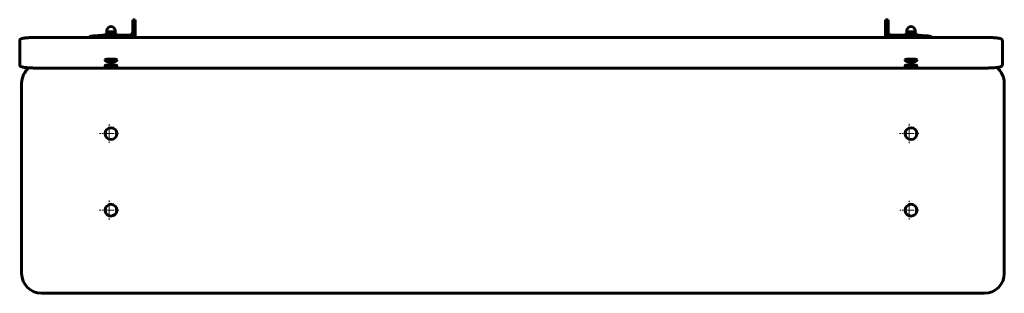
# Model space of a CAD drawing. Units: millimetres. Extents: x -748 to 751, y -243 to 174.
import ezdxf

# ---------------------------------------------------------------- set-up
doc = ezdxf.new("R2010")
doc.units = ezdxf.units.MM
doc.linetypes.add('K5LT_AXLED', pattern=[12, 7.5, -1.5, 1.5, -1.5])
doc.linetypes.add('K5LT_BASIC', pattern=[0])

# ---------------------------------------------------------------- blocks, each defined once
blk = doc.blocks.new('U0')
at = {"color": 30, "linetype": 'K5LT_AXLED', "lineweight": 18}
for q in [(-612, -101.9), (-626.8, -116.7), (-612, -131.4), (-597.3, -116.7)]:
    blk.add_line((-612, -116.7), q, dxfattribs=at)
blk = doc.blocks.new('U1')
at = {"color": 30, "linetype": 'K5LT_AXLED', "lineweight": 18}
for q in [(-612, 14.25), (-626.25, 0), (-612, -14.25), (-597.75, 0)]:
    blk.add_line((-612, 0), q, dxfattribs=at)
blk = doc.blocks.new('U2')
at = {"color": 30, "linetype": 'K5LT_AXLED', "lineweight": 18}
for q in [(606, -102.4), (591.8, -116.7), (606, -130.9), (620.2, -116.7)]:
    blk.add_line((606, -116.7), q, dxfattribs=at)
blk = doc.blocks.new('U3')
at = {"color": 30, "linetype": 'K5LT_AXLED', "lineweight": 18}
for q in [(606, 14.75), (591.25, 0), (606, -14.75), (620.75, 0)]:
    blk.add_line((606, 0), q, dxfattribs=at)

msp = doc.modelspace()

# ---------------------------------------------------------------- linework, layer by layer
at = {"color": 150, "linetype": 'K5LT_BASIC', "lineweight": 60}
for p, q in [((-572, 173.5), (-576, 173.5)), ((-576, 173.5), (-576, 159.8)), ((-572, 159.8), (-572, 173.5)), ((570, 159.8), (570, 173.5)), ((570, 173.5), (574, 173.5)), ((574, 173.5), (574, 159.8)), ((-616.5, 153.5), (-616.5, 149.9)), ((-615.9, 153.9), (-614.6, 154.6)), ((-615.2, 154.5), (-615.2, 156.8)), ((-612.8, 154), (-612.8, 150)), ((-611.5, 150), (-581.5, 150)), ((-605.2, 154), (-605.2, 150)), ((-602.1, 153.9), (-603.4, 154.6)), ((-602.7, 154.5), (-602.7, 156.8)), ((-601.5, 153.5), (-601.5, 150)), ((-576, 159.8), (-576, 155.4)), ((-572, 159.8), (-572, 155.4)), ((-572, 146.6), (-572, 155.4)), ((570, 159.8), (570, 155.4)), ((570, 146.6), (570, 155.4)), ((574, 159.8), (574, 155.4)), ((609.5, 150), (579.5, 150)), ((601.5, 153.5), (601.5, 150)), ((602.1, 153.9), (603.4, 154.6)), ((602.7, 154.5), (602.7, 156.8)), ((605.2, 154), (605.2, 150)), ((612.8, 154), (612.8, 149.9)), ((615.9, 153.9), (614.6, 154.6)), ((615.2, 154.5), (615.2, 156.8)), ((616.5, 153.5), (616.5, 149.9)), ((-748, 117.3), (-748, 141.2)), ((-718, 146.6), (718, 146.6)), ((-641.5, 146.6), (-641.5, 147.3)), ((639.5, 146.6), (639.5, 147.3)), ((748, 117.3), (748, 141.2)), ((-748, 105.1), (-748, 117.3)), ((-618, 111.6), (-618, 112.6)), ((-600, 111.6), (-600, 112.6)), ((600, 111.6), (600, 112.6)), ((618, 111.6), (618, 112.6)), ((748, 117.3), (748, 105.1)), ((718, 99.8), (-718, 99.8)), ((-618, 102.9), (-618, 103.9)), ((-600, 102.9), (-600, 103.9)), ((600, 102.9), (600, 103.9)), ((618, 102.9), (618, 103.9)), ((-745, -213.3), (-745, 76.7)), ((751, 76.7), (751, -213.3)), ((721, -243.3), (-715, -243.3))]:
    msp.add_line(p, q, dxfattribs=at)
for centre in [(-609, 0), (609, 0), (-609, -116.7), (609, -116.7)]:
    msp.add_circle(centre, 9, dxfattribs=at)
for centre, radius, start, end in [((-609, 156.8), 6.25, 0, 180), ((609, 156.8), 6.25, 0, 180), ((-609, 123.6), 15, 233.4229, 306.5771), ((609, 123.6), 15, 233.4229, 306.5771), ((-715, 76.7), 30, 128.3165, 180), ((-609, 114.8), 15, 233.4229, 306.5771), ((609, 114.8), 15, 233.4229, 306.5771), ((721, 76.7), 30, 0, 53.0417), ((-715, -213.3), 30, 180, 270), ((721, -213.3), 30, 270, 0)]:
    msp.add_arc(centre, radius, start, end, dxfattribs=at)
for centre, major_axis, ratio, start_param, end_param in [((-611.5, 147.3), (-30, 0), 0.087156, 4.712389, 6.283185), ((-609, 154.5), (-6.25, 0), 0.087156, 3.141593, 6.283185), ((-609, 154.5), (-6.25, 0), 0.087156, 0, 0.289641), ((-609, 154.5), (-5.65, 0), 0.087156, 3.293713, 6.131064), ((-609, 154.5), (-5.65, 0), 0.087156, 6.131064, 6.283185), ((-609, 154.5), (-6.25, 0), 0.087156, 2.851952, 3.141593), ((-581.5, 155.4), (5.5, 0), 0.996195, 4.712389, 6.283185), ((-581.5, 155.4), (9.5, 0), 0.996195, 5.076815, 6.283185), ((579.5, 155.4), (-9.5, 0), 0.996195, 0, 1.20637), ((579.5, 155.4), (-5.5, 0), 0.996195, 0, 1.570796), ((609, 154.5), (-6.25, 0), 0.087156, 3.141593, 6.283185), ((609, 154.5), (-6.25, 0), 0.087156, 0, 0.289641), ((609, 154.5), (-5.65, 0), 0.087156, 6.131064, 6.283185), ((609, 154.5), (-5.65, 0), 0.087156, 3.293713, 6.131064), ((609.5, 147.3), (-30, 0), 0.087156, 3.141593, 4.712389), ((609, 154.5), (-6.25, 0), 0.087156, 2.851952, 3.141593), ((-609, 112.6), (-9, 0), 0.087156, 3.141593, 6.283185), ((-609, 111.6), (-9, 0), 0.087156, 3.141593, 6.283185), ((-609, 111.6), (-9, 0), 0.087156, 0, 0.116918), ((-609, 111.6), (-9, 0), 0.087156, 3.024675, 3.141593), ((609, 112.6), (-9, 0), 0.087156, 3.141593, 6.283185), ((609, 111.6), (-9, 0), 0.087156, 3.141593, 6.283185), ((609, 111.6), (-9, 0), 0.087156, 0, 0.116918), ((609, 111.6), (-9, 0), 0.087156, 3.024675, 3.141593), ((-609, 103.9), (-9, 0), 0.087156, 3.141593, 6.283185), ((-609, 102.9), (-9, 0), 0.087156, 3.141593, 6.283185), ((-609, 102.9), (-9, 0), 0.087156, 0, 0.116918), ((-609, 102.9), (-9, 0), 0.087156, 3.024675, 3.141593), ((609, 103.9), (-9, 0), 0.087156, 3.141593, 6.283185), ((609, 102.9), (-9, 0), 0.087156, 3.141593, 6.283185), ((609, 102.9), (-9, 0), 0.087156, 0, 0.116918), ((609, 102.9), (-9, 0), 0.087156, 3.024675, 3.141593)]:
    msp.add_ellipse(centre, major_axis=major_axis, ratio=ratio, start_param=start_param, end_param=end_param, dxfattribs=at)
for points in [[(-615.9, 153.9), (-616.1, 153.8), (-616.3, 153.6), (-616.5, 153.5)], [(-601.5, 153.5), (-601.7, 153.6), (-601.9, 153.8), (-602.1, 153.9)], [(602.1, 153.9), (601.9, 153.8), (601.7, 153.6), (601.5, 153.5)], [(616.5, 153.5), (616.3, 153.6), (616.1, 153.8), (615.9, 153.9)]]:
    msp.add_open_spline(points, degree=3, dxfattribs=at)
for points, knots in [([(-612.8, 154), (-613, 154.1), (-613.3, 154.3), (-613.7, 154.3), (-614, 154.4), (-614.3, 154.4), (-614.6, 154.3), (-614.9, 154.3), (-615.2, 154.2), (-615.5, 154.1), (-615.8, 153.9), (-615.9, 153.9)], [0, 0, 0, 0, 2.901779, 3.680203, 4.79486, 6.038724, 7.041787, 8.113627, 9.243065, 10.407818, 12, 12, 12, 12]), ([(-605.2, 154), (-605.7, 154.2), (-606.3, 154.3), (-607.1, 154.5), (-607.6, 154.5), (-608.1, 154.6), (-608.5, 154.6), (-608.9, 154.6), (-609.4, 154.6), (-609.8, 154.6), (-610.3, 154.5), (-611, 154.4), (-611.9, 154.3), (-612.5, 154.1), (-612.8, 154)], [0, 0, 0, 0, 2.598015, 3.881107, 4.839601, 5.73075, 6.542456, 7.383598, 8.245263, 9.112845, 9.974779, 11.253998, 13.346608, 15, 15, 15, 15]), ([(-602.1, 153.9), (-602.3, 154), (-602.5, 154.1), (-602.8, 154.2), (-603.1, 154.3), (-603.4, 154.3), (-603.6, 154.4), (-603.9, 154.4), (-604.3, 154.3), (-604.8, 154.2), (-605.1, 154.1), (-605.2, 154)], [0, 0, 0, 0, 1.758083, 2.896922, 3.838045, 4.834563, 5.857395, 6.890554, 8.246907, 10.102633, 12, 12, 12, 12]), ([(605.2, 154), (605, 154.1), (604.7, 154.3), (604.3, 154.3), (604, 154.4), (603.7, 154.4), (603.4, 154.3), (603.1, 154.3), (602.8, 154.2), (602.5, 154.1), (602.2, 153.9), (602.1, 153.9)], [0, 0, 0, 0, 2.901779, 3.680203, 4.79486, 6.038724, 7.041787, 8.113627, 9.243065, 10.407818, 12, 12, 12, 12]), ([(612.8, 154), (612.3, 154.2), (611.7, 154.3), (610.9, 154.5), (610.4, 154.5), (609.9, 154.6), (609.5, 154.6), (609.1, 154.6), (608.6, 154.6), (608.2, 154.6), (607.7, 154.5), (607, 154.4), (606.1, 154.3), (605.5, 154.1), (605.2, 154)], [0, 0, 0, 0, 2.598015, 3.881107, 4.839601, 5.73075, 6.542456, 7.383598, 8.245263, 9.112845, 9.974779, 11.253998, 13.346608, 15, 15, 15, 15]), ([(615.9, 153.9), (615.7, 154), (615.5, 154.1), (615.2, 154.2), (614.9, 154.3), (614.6, 154.3), (614.4, 154.4), (614.1, 154.4), (613.7, 154.3), (613.2, 154.2), (612.9, 154.1), (612.8, 154)], [0, 0, 0, 0, 1.758083, 2.896922, 3.838045, 4.834563, 5.857395, 6.890554, 8.246907, 10.102633, 12, 12, 12, 12]), ([(-748, 141.2), (-748, 141.4), (-748, 141.5), (-748, 141.8), (-747.9, 141.9), (-747.9, 142.1), (-747.8, 142.3), (-747.7, 142.5), (-747.7, 142.6), (-747.6, 142.8), (-747.5, 143), (-747.4, 143.2), (-747.3, 143.3), (-747.1, 143.5), (-747, 143.6), (-746.8, 143.7), (-746.7, 143.8), (-746.5, 144), (-746.4, 144.1), (-746.2, 144.2), (-746.1, 144.3), (-745.9, 144.4), (-745.8, 144.4), (-745.6, 144.5), (-745.5, 144.5), (-745.3, 144.6), (-745.2, 144.6), (-745.1, 144.7), (-745, 144.7), (-744.8, 144.8), (-744.7, 144.8), (-744.5, 144.8), (-744.4, 144.9), (-744.3, 144.9), (-744.2, 144.9), (-744, 145), (-743.8, 145), (-743.6, 145.1), (-743.6, 145.1), (-743.3, 145.1), (-743.1, 145.2), (-742.8, 145.2), (-742.7, 145.2), (-742.3, 145.3), (-742, 145.4), (-741.3, 145.5), (-741, 145.5), (-740.4, 145.6), (-740.2, 145.6), (-739.5, 145.7), (-739, 145.7), (-737.8, 145.9), (-737, 145.9), (-735.4, 146.1), (-734.5, 146.1), (-732.7, 146.2), (-731.7, 146.3), (-729.8, 146.4), (-728.7, 146.4), (-726.6, 146.5), (-725.6, 146.5), (-723.4, 146.5), (-722.3, 146.6), (-720.1, 146.6), (-719, 146.6), (-718, 146.6)], [0, 0, 0, 0, 1.293431, 1.293431, 2.594673, 2.594673, 3.917698, 3.917698, 5.280292, 5.280292, 6.709318, 6.709318, 8.239375, 8.239375, 9.923966, 9.923966, 11.844051, 11.844051, 14.12298, 14.12298, 16.359376, 16.359376, 18.368608, 18.368608, 20.377841, 20.377841, 22.379131, 22.379131, 24.359727, 24.359727, 26.296089, 26.296089, 28.142289, 28.142289, 29.519854, 29.519854, 32.562276, 32.562276, 33.577495, 33.577495, 37.635136, 37.635136, 38.650327, 38.650327, 43.723158, 43.723158, 48.795989, 48.795989, 51.839122, 51.839122, 57.925387, 57.925387, 66.590293, 66.590293, 75.406613, 75.406613, 84.330934, 84.330934, 93.336589, 93.336589, 102.407129, 102.407129, 111.532832, 111.532832, 120, 120, 120, 120]), ([(748, 141.2), (748, 141.4), (748, 141.5), (748, 141.8), (747.9, 141.9), (747.9, 142.1), (747.8, 142.3), (747.7, 142.5), (747.7, 142.6), (747.6, 142.8), (747.5, 143), (747.4, 143.2), (747.3, 143.3), (747.1, 143.5), (747, 143.6), (746.8, 143.7), (746.7, 143.8), (746.5, 144), (746.4, 144.1), (746.2, 144.2), (746.1, 144.3), (745.9, 144.4), (745.8, 144.4), (745.6, 144.5), (745.5, 144.5), (745.3, 144.6), (745.2, 144.6), (745.1, 144.7), (745, 144.7), (744.8, 144.8), (744.7, 144.8), (744.5, 144.8), (744.4, 144.9), (744.3, 144.9), (744.2, 144.9), (744, 145), (743.8, 145), (743.6, 145.1), (743.6, 145.1), (743.3, 145.1), (743.1, 145.2), (742.8, 145.2), (742.7, 145.2), (742.3, 145.3), (742, 145.4), (741.3, 145.5), (741, 145.5), (740.4, 145.6), (740.2, 145.6), (739.5, 145.7), (739, 145.7), (737.8, 145.9), (737, 145.9), (735.4, 146.1), (734.5, 146.1), (732.7, 146.2), (731.7, 146.3), (729.8, 146.4), (728.7, 146.4), (726.6, 146.5), (725.6, 146.5), (723.4, 146.5), (722.3, 146.6), (720.1, 146.6), (719, 146.6), (718, 146.6)], [0, 0, 0, 0, 1.293431, 1.293431, 2.594673, 2.594673, 3.917698, 3.917698, 5.280292, 5.280292, 6.709318, 6.709318, 8.239375, 8.239375, 9.923966, 9.923966, 11.844051, 11.844051, 14.12298, 14.12298, 16.359376, 16.359376, 18.368608, 18.368608, 20.377841, 20.377841, 22.379131, 22.379131, 24.359727, 24.359727, 26.296089, 26.296089, 28.142289, 28.142289, 29.519854, 29.519854, 32.562276, 32.562276, 33.577495, 33.577495, 37.635136, 37.635136, 38.650327, 38.650327, 43.723158, 43.723158, 48.795989, 48.795989, 51.839122, 51.839122, 57.925387, 57.925387, 66.590293, 66.590293, 75.406613, 75.406613, 84.330934, 84.330934, 93.336589, 93.336589, 102.407129, 102.407129, 111.532832, 111.532832, 120, 120, 120, 120]), ([(-748, 105.1), (-748, 105), (-748, 104.9), (-748, 104.6), (-747.9, 104.5), (-747.9, 104.2), (-747.8, 104.1), (-747.7, 103.9), (-747.7, 103.8), (-747.6, 103.5), (-747.5, 103.4), (-747.4, 103.2), (-747.3, 103.1), (-747.1, 102.9), (-747, 102.8), (-746.8, 102.6), (-746.7, 102.5), (-746.5, 102.4), (-746.4, 102.3), (-746.2, 102.2), (-746.1, 102.1), (-745.9, 102), (-745.8, 102), (-745.6, 101.9), (-745.5, 101.8), (-745.3, 101.8), (-745.2, 101.7), (-745.1, 101.7), (-745, 101.7), (-744.8, 101.6), (-744.7, 101.6), (-744.5, 101.5), (-744.4, 101.5), (-744.3, 101.5), (-744.2, 101.4), (-744, 101.4), (-743.8, 101.4), (-743.6, 101.3), (-743.6, 101.3), (-743.3, 101.2), (-743.1, 101.2), (-742.8, 101.1), (-742.7, 101.1), (-742.3, 101.1), (-742, 101), (-741.3, 100.9), (-741, 100.9), (-740.4, 100.8), (-740.2, 100.8), (-739.5, 100.7), (-739, 100.6), (-737.8, 100.5), (-737, 100.4), (-735.4, 100.3), (-734.5, 100.3), (-733.6, 100.2), (-733.6, 100.2), (-732.7, 100.1), (-731.7, 100.1), (-730.1, 100), (-729.4, 100), (-728.3, 100), (-728, 99.9), (-726.6, 99.9), (-725.6, 99.9), (-723.4, 99.8), (-722.3, 99.8), (-720.1, 99.8), (-719, 99.8), (-718, 99.8)], [0, 0, 0, 0, 1.293431, 1.293431, 2.594673, 2.594673, 3.917698, 3.917698, 5.280292, 5.280292, 6.709318, 6.709318, 8.239375, 8.239375, 9.923966, 9.923966, 11.844051, 11.844051, 14.12298, 14.12298, 16.359376, 16.359376, 18.368608, 18.368608, 20.377841, 20.377841, 22.379131, 22.379131, 24.359727, 24.359727, 26.296089, 26.296089, 28.142289, 28.142289, 29.519854, 29.519854, 32.562276, 32.562276, 33.577495, 33.577495, 37.635136, 37.635136, 38.650327, 38.650327, 43.723158, 43.723158, 48.795989, 48.795989, 51.839122, 51.839122, 57.925387, 57.925387, 66.590293, 66.590293, 75.371864, 75.371864, 75.406613, 75.406613, 84.330934, 84.330934, 90.587309, 90.587309, 93.336589, 93.336589, 102.407129, 102.407129, 111.532832, 111.532832, 120, 120, 120, 120]), ([(748, 105.1), (748, 105), (748, 104.9), (748, 104.6), (747.9, 104.5), (747.9, 104.2), (747.8, 104.1), (747.7, 103.9), (747.7, 103.8), (747.6, 103.5), (747.5, 103.4), (747.4, 103.2), (747.3, 103.1), (747.1, 102.9), (747, 102.8), (746.8, 102.6), (746.7, 102.5), (746.5, 102.4), (746.4, 102.3), (746.2, 102.2), (746.1, 102.1), (745.9, 102), (745.8, 102), (745.6, 101.9), (745.5, 101.8), (745.3, 101.8), (745.2, 101.7), (745.1, 101.7), (745, 101.7), (744.8, 101.6), (744.7, 101.6), (744.5, 101.5), (744.4, 101.5), (744.3, 101.5), (744.2, 101.4), (744, 101.4), (743.8, 101.4), (743.6, 101.3), (743.6, 101.3), (743.3, 101.2), (743.1, 101.2), (742.8, 101.1), (742.7, 101.1), (742.3, 101.1), (742, 101), (741.3, 100.9), (741, 100.9), (740.4, 100.8), (740.2, 100.8), (739.7, 100.7), (739.3, 100.7), (738.9, 100.6), (738.7, 100.6), (737.8, 100.5), (737, 100.4), (735.5, 100.3), (734.8, 100.3), (734, 100.2), (733.8, 100.2), (732.7, 100.1), (731.7, 100.1), (729.8, 100), (728.7, 100), (726.6, 99.9), (725.6, 99.9), (723.4, 99.8), (722.3, 99.8), (720.1, 99.8), (719, 99.8), (718, 99.8)], [0, 0, 0, 0, 1.293431, 1.293431, 2.594673, 2.594673, 3.917698, 3.917698, 5.280292, 5.280292, 6.709318, 6.709318, 8.239375, 8.239375, 9.923966, 9.923966, 11.844051, 11.844051, 14.12298, 14.12298, 16.359376, 16.359376, 18.368608, 18.368608, 20.377841, 20.377841, 22.379131, 22.379131, 24.359727, 24.359727, 26.296089, 26.296089, 28.142289, 28.142289, 29.519854, 29.519854, 32.562276, 32.562276, 33.577495, 33.577495, 37.635136, 37.635136, 38.650327, 38.650327, 43.723158, 43.723158, 48.795989, 48.795989, 51.839122, 51.839122, 55.687331, 55.687331, 57.925387, 57.925387, 66.590293, 66.590293, 73.515128, 73.515128, 75.406613, 75.406613, 84.330934, 84.330934, 93.336589, 93.336589, 102.407129, 102.407129, 111.532832, 111.532832, 120, 120, 120, 120])]:
    msp.add_open_spline(points, degree=3, knots=knots, dxfattribs=at)

# ---------------------------------------------------------------- block references
for name in ['U1', 'U3', 'U0', 'U2']:
    msp.add_blockref(name, (0, 0))

doc.saveas('drawing.dxf')
